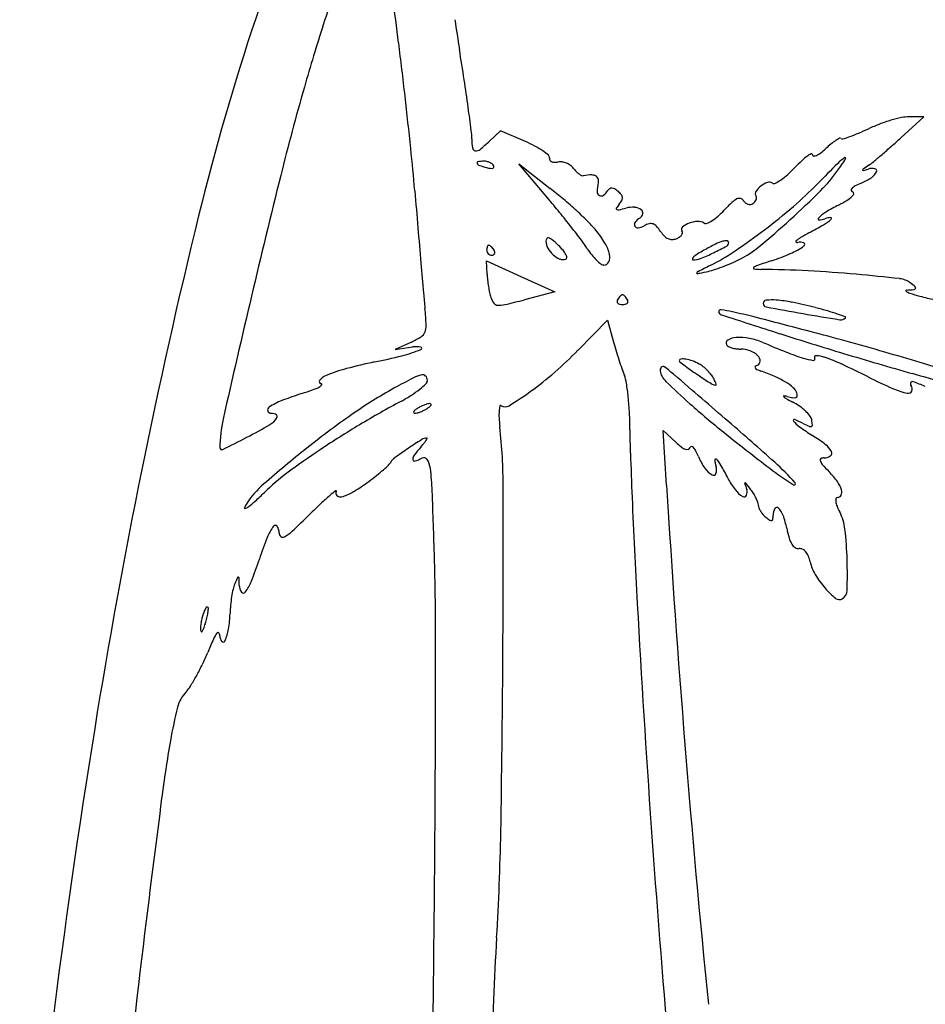
# Model space of a CAD drawing. Units: inches. Extents: x 65 to 546, y 84 to 951.
# Drawn here: x 178 to 361, y 509 to 708 of the extents above; entities that cross this region are included whole.
import ezdxf

# ---------------------------------------------------------------- set-up
doc = ezdxf.new("R2010")
doc.units = ezdxf.units.IN
doc.header["$MEASUREMENT"] = 0
doc.layers.add('freecads.com', color=7, linetype='Continuous')

msp = doc.modelspace()

# ---------------------------------------------------------------- linework, layer by layer
at = {"layer": 'freecads.com'}
for p, q in [((356.35, 684.38), (360.98, 688.63)), ((360.98, 688.63), (357.98, 688.62)), ((275.27, 685.78), (273.06, 683.7)), ((280.34, 683.6), (275.27, 685.78)), ((284.85, 672.17), (278.98, 679.12)), ((278.98, 679.12), (285.36, 674.13)), ((272.58, 656.8), (272.48, 659.47)), ((272.48, 659.47), (279.39, 656.33)), ((279.39, 656.33), (286.3, 653.18)), ((286.3, 653.18), (280.14, 651.6)), ((290.98, 641.38), (296.98, 647.49)), ((296.98, 647.49), (298.11, 643.31)), ((257.24, 643.04), (253.98, 641.53)), ((253.98, 641.53), (257.48, 642.06)), ((308.91, 614.13), (308.24, 625.13)), ((308.24, 625.13), (310.75, 622.81))]:
    msp.add_line(p, q, dxfattribs=at)
for centre, radius, start, end in [((703.76, 548.53), 504.09, 156.7765, 166.219), ((878.58, 503.09), 670.98, 161.03762, 162.28643), ((-312.05, 632.41), 571.17, 7.1573, 8.0965), ((661.37, 572.47), 442.96, 162.2864, 163.991), ((1435.97, 890.89), 1184.11, 188.8724, 189.16805), ((-771.17, 574.76), 1033.9, 6.55499, 7.15728), ((-371.02, 599.26), 646.25, 8.61899, 9.16811), ((-168.38, 629.97), 441.3, 7.8882, 8.6191), ((748.6, 547.44), 533.71, 163.991, 165.9812), ((-744.99, 577.77), 1007.54, 5.94974, 6.55502), ((-249, 618.8), 522.69, 7.3712, 7.8882), ((364.22, 654.51), 34.83, 106.4813, 110.5271), ((363.03, 658.54), 30.63, 102.36, 106.4812), ((358, 681.5), 7.12, 90.1867, 102.36), ((256.4, 684.18), 13.08, 360, 7.3711), ((335.22, 715.2), 32.42, 289.4966, 292.8383), ((324.81, 739.9), 59.22, 292.8382, 294.9668), ((362.8, 658.31), 30.77, 110.527, 114.9669), ((281.56, 684.18), 12.08, 180, 188.8865), ((249.7, 708.57), 34.12, 308.9458, 313.2118), ((269.39, 658.15), 27.71, 62.3065, 66.7232), ((349.58, 674.05), 11.69, 123.4512, 129.2464), ((348.66, 675.44), 10.02, 118.2444, 123.4512), ((344.04, 684.05), 0.254, 45.0001, 118.2444), ((344.47, 684.47), 0.347, 225.0001, 287.5248), ((331.02, 727.05), 45, 287.5247, 289.4966), ((257, 792.62), 146.92, 311.5437, 312.5466), ((-176.04, 637.06), 435.51, 4.8169, 5.9498), ((270.28, 682.42), 0.658, 188.8864, 262.3645), ((270.36, 683.01), 1.26, 262.3646, 308.9459), ((274.87, 668.59), 15.91, 55.6146, 62.3065), ((276.76, 671.35), 12.56, 49.0351, 55.6147), ((337.24, 685.07), 4.72, 295.3, 307.513), ((331.33, 692.77), 14.43, 307.513, 312.8234), ((356.28, 665.85), 22.28, 129.2463, 132.8234), ((263.12, 785.72), 137.69, 310.4908, 311.5437), ((270.77, 679.31), 0.237, 98.3961, 203.4792), ((271.26, 679.52), 0.776, 203.4791, 250.709), ((271.92, 671.49), 8.14, 90, 98.396), ((271.92, 676.99), 2.65, 77.0528, 90), ((271.81, 676.52), 3.13, 65.6267, 77.0528), ((271.97, 676.86), 2.75, 53.5505, 65.6267), ((284.6, 680.38), 0.603, 349.3842, 49.0351), ((285.75, 680.17), 0.565, 169.3843, 212.3093), ((285.96, 680.3), 0.808, 212.3093, 245.1523), ((286.27, 680.98), 1.55, 245.1523, 267.3925), ((286.35, 682.78), 3.36, 267.3925, 279.8809), ((287.37, 676.92), 2.59, 81.3379, 99.8809), ((287.18, 675.63), 3.89, 67.6903, 81.3378), ((287.16, 675.6), 3.93, 54.1024, 67.6903), ((358.07, 656.41), 31.92, 133.0679, 136.5352), ((344.08, 671.37), 11.44, 125.6109, 133.0679), ((339.69, 677.5), 3.91, 112.4278, 125.6108), ((338.28, 680.93), 0.195, 0.4134, 112.4278), ((338.71, 680.93), 0.242, 180.4134, 268.0634), ((338.75, 681.89), 1.2, 268.0633, 295.3), ((759.12, 264.55), 587.05, 135.06299, 135.63343), ((349.85, 672.92), 8.89, 123.591, 135.0631), ((306, 704.58), 46.17, 324.5467, 327.9943), ((345.01, 680.2), 0.156, 327.9943, 123.5911), ((341.03, 691.52), 15.46, 304.8008, 309.4803), ((272.13, 775.16), 123.81, 309.4803, 310.4908), ((277.31, 696.8), 19.08, 250.709, 255.345), ((273.88, 683.68), 5.52, 255.345, 263.0905), ((273.38, 679.56), 1.37, 263.0905, 284.8982), ((272.86, 678.07), 1.25, 31.7176, 53.5507), ((273.65, 678.55), 0.324, 284.8983, 338.5116), ((273.64, 678.55), 0.327, 338.5115, 31.7174), ((287.87, 676.58), 2.72, 36.175, 54.1024), ((294.53, 681.45), 5.53, 216.1749, 224.4878), ((293.72, 680.65), 4.39, 224.4878, 234.3652), ((316.87, 695.45), 24.83, 311.9078, 316.5351), ((317.35, 696.5), 32.23, 314.8963, 324.5468), ((348.89, 677.8), 0.289, 125.4694, 171.4584), ((348.68, 677.84), 0.0779, 171.4583, 285.1186), ((336.62, 722.48), 46.32, 285.1188, 286.4437), ((417.24, 581.87), 118.08, 124.8009, 125.4696), ((350.55, 675.29), 2.88, 79.0114, 106.4437), ((348.69, 678.82), 3.03, 303.5297, 333.8767), ((351.01, 677.68), 0.443, 333.8767, 79.0113), ((1932.73, 251.79), 1754.19, 165.98106, 166.80131), ((293.06, 679.73), 3.26, 234.3651, 245.4389), ((291.99, 677.4), 0.697, 245.4389, 280.2459), ((293.79, 667.47), 9.39, 90.2357, 100.2458), ((293.76, 675.21), 1.65, 53.9825, 90.2357), ((294.15, 675.75), 0.984, 3.1594, 53.9826), ((291.85, 675.62), 3.28, 342.3913, 3.1594), ((330.81, 670.96), 4.61, 108.9678, 127.9707), ((329.71, 674.16), 1.23, 58.2825, 108.9679), ((330.67, 675.7), 0.584, 238.2824, 297.8205), ((325.84, 684.85), 10.92, 297.8205, 304.9014), ((323.93, 687.59), 14.27, 304.9013, 311.9078), ((354.86, 659.7), 16.83, 112.8052, 117.5046), ((343.58, 686.53), 12.27, 292.8052, 303.5298), ((6568.16, 1205.39), 6332.59, 184.816906, 184.884744), ((234.54, 609.2), 82.46, 49.5656, 51.9467), ((298.1, 673.64), 3.27, 162.3912, 184.5301), ((295.68, 673.45), 0.844, 184.5301, 244.8881), ((294.27, 675.37), 3.22, 305.905, 328.2825), ((298.05, 673.04), 1.22, 122.7845, 148.2826), ((297.8, 673.43), 0.758, 86.335, 122.7844), ((297.77, 672.9), 1.29, 60.1616, 86.3349), ((296.02, 669.86), 4.79, 50.3099, 60.1617), ((296.09, 669.94), 4.69, 39.0197, 50.3098), ((327.76, 673.05), 0.883, 148.3277, 211.7175), ((330.5, 671.36), 4.1, 127.9707, 148.3278), ((213.39, 800.83), 179.51, 312.1896, 314.8963), ((284.38, 728.9), 77.02, 310.6686, 315.6333), ((346.7, 673.83), 0.411, 135.7092, 195.1533), ((346.73, 673.84), 0.444, 195.1534, 251.2393), ((348.33, 672.24), 2.69, 117.5046, 135.7092), ((346.49, 673.13), 0.306, 344.4334, 71.2393), ((136.23, 546.54), 194.6, 39.0987, 40.2082), ((223.04, 595.7), 100.19, 47.508, 49.5655), ((295.67, 673.44), 0.831, 244.8881, 305.9051), ((295.65, 673.98), 4.77, 320.3099, 331.4685), ((298.9, 672.22), 1.07, 5.1713, 39.0197), ((298.89, 672.22), 1.08, 331.4684, 5.1713), ((346.19, 645.83), 35.03, 133.3867, 136.9502), ((325.1, 668.14), 4.33, 116.7755, 133.3866), ((323.63, 671.03), 1.09, 77.1935, 116.7755), ((323.68, 671.21), 0.904, 31.7174, 77.1934), ((325.96, 672.63), 1.78, 211.7174, 231.0311), ((325.82, 672.46), 1.56, 231.0312, 252.3475), ((325.43, 672.62), 1.82, 301.7175, 317.9137), ((325.74, 672.34), 1.4, 317.9137, 337.6499), ((326.41, 672.21), 0.708, 0.5493, 31.7176), ((326.05, 672.21), 1.07, 337.65, 0.5493), ((331.1, 695.4), 27.68, 297.1357, 301.0842), ((342.11, 677.15), 6.36, 301.0842, 312.847), ((345.61, 673.38), 1.22, 312.8471, 344.4335), ((131.14, 542.41), 201.16, 38.0165, 39.0987), ((229.95, 603.25), 89.96, 45.4292, 47.508), ((298.93, 670.07), 0.203, 146.9523, 240.301), ((305.56, 665.75), 8.11, 140.3099, 146.9523), ((299.15, 670.44), 0.635, 240.3009, 281.8521), ((291.6, 706.38), 37.36, 281.852, 284.0892), ((302.06, 664.72), 5.6, 86.1746, 104.0893), ((302.26, 667.71), 2.6, 54.3536, 86.1747), ((303.3, 669.16), 0.816, 348.0842, 54.3537), ((308.01, 681.48), 17.2, 311.185, 316.9502), ((325.77, 672.27), 1.37, 252.3473, 275.2957), ((325.79, 672.04), 1.14, 275.2958, 301.7175), ((252.53, 765.98), 125.9, 307.2326, 310.6685), ((345.16, 662.68), 7.76, 121.1583, 135.2686), ((363.01, 633.16), 42.26, 117.1357, 121.1584), ((1488.01, 356.17), 1311.59, 166.21898, 170.84303), ((277.64, 651.66), 22, 39.5091, 45.4292), ((303.08, 666.86), 0.698, 141.3133, 209.212), ((305.48, 664.94), 3.76, 121.7175, 141.3134), ((302.8, 669.27), 1.32, 301.7175, 348.0842), ((315.57, 661.07), 6.39, 93.3549, 109.3246), ((315.33, 665.23), 2.22, 58.2825, 93.3549), ((314.28, 673.61), 7.11, 293.2452, 302.6991), ((312.58, 676.26), 10.27, 302.699, 311.185), ((205.3, 809.76), 191.56, 309.6776, 312.1896), ((339.8, 667.99), 0.218, 135.2687, 270.0704), ((339.79, 671.09), 3.31, 270.0704, 290.9936), ((335.37, 675.7), 10.38, 300.6188, 311.4634), ((342.31, 664.53), 3.71, 92.9442, 110.9937), ((342.13, 668.06), 0.176, 311.4634, 92.9441), ((5562.56, 1119.45), 5323.33, 184.88473, 184.96197), ((148.57, 556.03), 179.05, 36.9485, 38.0165), ((278.61, 652.46), 20.74, 30.7848, 39.509), ((303.07, 666.85), 0.679, 209.212, 278.3323), ((302.63, 669.83), 3.7, 278.3323, 298.155), ((306.61, 662.4), 4.73, 104.8932, 118.155), ((305.74, 665.68), 1.34, 71.0611, 104.8932), ((305.62, 665.33), 1.71, 42.1089, 71.0611), ((300.29, 660.52), 8.89, 33.5832, 42.109), ((312.84, 668.85), 6.18, 213.5832, 224.4605), ((312.56, 665.88), 0.628, 129.6655, 211.7174), ((311.52, 665.24), 0.599, 350.9986, 31.7174), ((314.86, 663.12), 4.22, 109.3246, 129.6656), ((316.84, 667.67), 0.643, 238.2825, 293.2452), ((255.86, 761.6), 120.4, 303.7608, 307.2327), ((299.87, 735.69), 80.08, 298.2136, 300.6188), ((285.53, 663.43), 1.05, 147.5393, 180), ((287.23, 663.43), 2.75, 180, 210.0125), ((284.93, 663.81), 0.332, 71.5758, 147.5394), ((284.34, 662.06), 2.18, 49.7747, 71.5758), ((264.32, 638.39), 33.19, 46.7881, 49.7747), ((267.94, 645.81), 29.68, 32.9148, 36.9485), ((310.33, 666.38), 2.66, 224.4605, 244.9054), ((310.03, 665.75), 1.95, 244.9054, 269.4574), ((310.03, 666.12), 2.32, 269.4573, 290.9935), ((309.76, 666.84), 3.1, 290.9936, 304.0235), ((310.51, 665.72), 1.75, 304.0234, 324.0373), ((311.08, 665.31), 1.04, 324.0374, 350.9986), ((323.15, 654.13), 9.74, 106.9688, 116.3983), ((320.92, 661.45), 2.08, 83.5294, 106.9689), ((321.11, 663.16), 0.368, 359.9999, 83.5294), ((335.21, 663.4), 0.146, 130.2799, 235.5827), ((339.45, 658.39), 6.71, 120.4751, 130.2797), ((335.37, 663.64), 0.44, 235.5826, 284.3938), ((335.92, 661.49), 1.78, 65.133, 104.3937), ((360.9, 621.94), 49, 118.2135, 120.475), ((274.76, 661.63), 2.28, 170.3417, 180), ((273.42, 661.63), 0.939, 180, 203.9884), ((273.87, 661.78), 1.37, 156.2033, 170.3418), ((273.35, 662.01), 0.812, 137.6482, 156.2033), ((272.92, 662.4), 0.228, 90, 137.6483), ((272.92, 662.26), 0.372, 55.4472, 90), ((271.79, 660.62), 2.36, 46.6419, 55.4471), ((271.3, 660.09), 3.08, 38.4775, 46.6417), ((270.61, 659.55), 3.97, 31.7175, 38.4776), ((272.91, 660.97), 1.26, 12.8316, 31.7174), ((289.57, 664.78), 5.45, 210.0126, 228.0267), ((278.88, 653.89), 11.92, 40.484, 46.7881), ((284.35, 658.56), 4.73, 27.9055, 40.484), ((306.05, 670.48), 15.72, 212.9148, 218.5685), ((289.57, 658.99), 7.99, 12.9961, 30.7848), ((327.87, 640.82), 23.72, 118.6996, 122.2281), ((348.07, 603.93), 65.78, 116.3983, 118.6997), ((295.01, 703.03), 49.96, 297.0621, 303.7608), ((289.51, 720.88), 66.39, 295.8192, 298.3908), ((320.71, 663.16), 0.775, 298.3908, 360), ((314.64, 677.96), 20.31, 296.6075, 309.6776), ((327.51, 675.58), 16, 293.7979, 305.173), ((336.53, 662.79), 0.349, 305.1732, 65.1331), ((273.49, 661.66), 1.01, 203.9884, 226.6417), ((273.52, 661.7), 1.06, 226.6418, 248.6715), ((273.54, 661.74), 1.11, 248.6717, 270), ((273.54, 661.47), 0.844, 270.0001, 294.8765), ((273.71, 661.1), 0.428, 294.8765, 336.2034), ((273.63, 661.13), 0.518, 336.2034, 12.8317), ((289.21, 664.38), 4.92, 228.0268, 246.9794), ((287.96, 661.44), 1.72, 246.9794, 288.435), ((288.41, 660.1), 0.313, 288.4351, 5.871), ((286.99, 659.96), 1.73, 5.8708, 27.9056), ((302.81, 667.9), 11.58, 218.5685, 225.6783), ((301.09, 666.14), 9.11, 225.6783, 233.0621), ((296.24, 659.7), 1.06, 269.4326, 336.5242), ((295, 660.24), 2.41, 336.5242, 12.9961), ((314.29, 659.83), 0.155, 162.2868, 268.1528), ((314.98, 659.61), 0.88, 131.666, 162.2867), ((314.4, 663.29), 3.61, 268.1528, 291.9698), ((318.59, 655.54), 6.32, 122.2281, 131.666), ((299.47, 700.3), 43.53, 291.9698, 295.8193), ((310.38, 686.45), 29.81, 293.0967, 296.6075), ((395.48, 459.43), 210.46, 108.0639, 108.9025), ((317.81, 697.57), 40.03, 288.0638, 293.7979), ((5233.81, 1090.91), 4993.34, 184.96197, 185.03187), ((296.24, 659.69), 1.04, 233.0621, 269.4326), ((315.63, 656.65), 0.723, 117.4129, 149.3638), ((521.45, 259.8), 447.77, 117.0621, 117.4129), ((313.91, 671.56), 14.62, 282.1282, 287.8738), ((305.59, 697.35), 41.71, 287.8737, 290.5017), ((304.57, 700.08), 44.63, 290.5017, 293.0966), ((326.62, 658), 0.147, 127.8735, 263.3776), ((328.17, 656), 2.68, 108.9025, 127.8734), ((328.14, 671.1), 13.34, 263.3775, 269.32), ((325.16, 420.16), 237.62, 87.0068, 89.3201), ((324.27, 403.08), 254.72, 84.811, 87.0068), ((289.14, 657.42), 16.57, 182.1382, 186.2032), ((299.47, 658.54), 26.96, 186.2032, 189.0254), ((315.08, 656.97), 0.0891, 149.3639, 281.1942), ((292.25, 772.33), 117.69, 281.1941, 282.1282), ((307.3, 216.21), 442.37, 83.6671, 84.811), ((355.61, 651.56), 4.34, 52.7927, 83.6671), ((298.22, 658.34), 25.69, 189.0254, 191.8759), ((357.49, 653.45), 0.132, 92.6591, 231.9), ((358.93, 655.29), 2.47, 231.9001, 250.9434), ((355.47, 696.88), 43.35, 272.6591, 274.6747), ((343.38, 635.45), 24.57, 49.7567, 52.7927), ((358.97, 654.07), 0.391, 274.6747, 332.2028), ((359.09, 654), 0.259, 332.2026, 49.7566), ((4264.11, -294.98), 4148.83, 166.80124, 167.15326), ((667.14, 688.82), 409, 185.0319, 185.4685), ((282.99, 655.14), 10.14, 191.8759, 197.5853), ((276.93, 653.22), 3.78, 197.5852, 217.0791), ((230.38, 846), 200.66, 283.1861, 284.3586), ((299.56, 651.27), 0.685, 148.2825, 181.6182), ((302.85, 649.24), 4.54, 142.4116, 148.2825), ((301.88, 649.98), 3.33, 135, 142.4117), ((301.36, 650.51), 2.59, 127.2147, 135), ((299.98, 652.32), 0.309, 89.9999, 127.2145), ((299.98, 652.32), 0.309, 52.7855, 90.0001), ((298.6, 650.51), 2.59, 45, 52.7853), ((298.08, 649.98), 3.33, 37.5883, 45), ((297.12, 649.24), 4.54, 31.7175, 37.5884), ((300.4, 651.27), 0.685, 358.3818, 31.7175), ((329.14, 650.85), 0.663, 96.6847, 179.9999), ((330.28, 641.17), 10.41, 85.3994, 96.6847), ((329.01, 625.44), 26.19, 78.2359, 85.3994), ((366.78, 678.02), 26.52, 250.9435, 255.6028), ((386.44, 754.62), 105.6, 255.6029, 257.2711), ((185.81, 642.74), 74.53, 2.8643, 5.4686), ((274.79, 651.6), 1.1, 217.0791, 266.0088), ((275.05, 655.33), 4.83, 266.0088, 283.1861), ((299.36, 651.27), 0.481, 181.6182, 224.9999), ((299.62, 651.52), 0.845, 225.0001, 255.5299), ((299.98, 652.93), 2.3, 255.5298, 270), ((299.98, 652.93), 2.3, 270, 284.4702), ((300.34, 651.52), 0.845, 284.4701, 314.9999), ((300.6, 651.27), 0.481, 315.0001, 358.3818), ((319.86, 649.21), 0.379, 81.7799, 179.9999), ((315.12, 616.38), 33.55, 77.7073, 81.7799), ((329.17, 650.85), 0.693, 180, 259.4422), ((451.48, 1307.04), 668.18, 259.44222, 260.09493), ((310.19, 535.08), 118.5, 75.8995, 78.2359), ((317.63, 564.69), 87.96, 74.2412, 75.8995), ((330.51, 610.31), 40.56, 71.2825, 74.2411), ((320.14, 649.21), 0.658, 180, 252.0989), ((1697.28, 4912.65), 4481, 252.09888, 252.25908), ((296.94, 532.94), 118.95, 75.5527, 77.7074), ((-634.72, -3083.23), 3853.21, 75.37813, 75.55276), ((432.65, 1199.21), 558.72, 260.095, 260.8682), ((326.27, 597.8), 53.77, 69.5202, 71.2825), ((344.19, 648.89), 1.33, 260.8682, 315), ((345.03, 648.04), 0.136, 314.9999, 69.5201), ((256.93, 646.29), 3.32, 337.9385, 2.8643), ((249.72, 659.29), 17.91, 294.8343, 302.0063), ((258.15, 645.8), 2, 302.0064, 337.9385), ((321.63, 642.87), 0.677, 119.0707, 211.7174), ((323.24, 639.97), 4, 93.645, 119.0708), ((323.69, 632.93), 11.05, 79.5319, 93.645), ((323.4, 631.36), 12.65, 66.7768, 79.5319), ((566.21, 1377.24), 769.06, 252.25899, 253.26441), ((203.56, 129.95), 532.48, 74.5674, 75.3782), ((247.27, 671.53), 32.27, 284.4272, 291.675), ((258.17, 637.57), 4.54, 77.5703, 98.7034), ((259.09, 641.77), 0.242, 291.6752, 77.5703), ((233.3, 698.05), 80.85, 310.9196, 315.5088), ((365.27, 661.46), 69.57, 195.1209, 196.6676), ((396.06, 670.68), 101.71, 196.6677, 197.8312), ((321.85, 643.01), 0.938, 211.7175, 242.8217), ((323.4, 646.03), 4.33, 242.8217, 252.8176), ((323.78, 647.25), 5.61, 252.8175, 261.9381), ((323.92, 648.25), 6.61, 261.9381, 269.9999), ((323.92, 636.3), 5.33, 69.027, 90), ((401.01, 812.24), 184.18, 246.7768, 248.3883), ((154.49, -47.8), 716.88, 73.91858, 74.5674), ((226.79, 751.14), 114.46, 281.6028, 284.4271), ((389.32, 668.51), 94.63, 197.8312, 199.0078), ((311.83, 639.26), 0.351, 95.4608, 180), ((312.17, 635.74), 3.89, 80.786, 95.4607), ((311.62, 632.36), 7.32, 69.9396, 80.786), ((324.18, 636.99), 4.6, 45.5938, 69.0269), ((326.34, 639.19), 1.52, 359.1816, 45.5938), ((349.75, 682.85), 45.01, 248.3884, 252.9801), ((340.88, 653.86), 14.69, 252.9801, 261.1409), ((338.66, 639.62), 0.277, 261.1409, 31.7175), ((339.19, 639.95), 0.35, 87.3811, 211.7174), ((338.93, 634.18), 6.12, 70.7813, 87.381), ((328.69, 604.82), 37.23, 65.0055, 70.7813), ((639.12, 1619.72), 1022.27, 253.26436, 254.07659), ((171.25, 10.32), 656.39, 73.26289, 73.91858), ((253.57, 602.41), 36.51, 104.9811, 112.0895), ((269.7, 542.13), 98.91, 101.6028, 104.9812), ((329.25, 647.81), 31.09, 199.0079, 201.7057), ((308.5, 637.34), 0.897, 137.4073, 190.7525), ((308.19, 637.62), 0.479, 53.5118, 137.4073), ((287.3, 609.38), 35.61, 49.2482, 53.5119), ((311.76, 639.26), 0.276, 180, 232.1494), ((364.75, 707.45), 86.63, 232.1494, 233.0549), ((339.21, 673.49), 44.14, 233.0549, 235.1592), ((310.42, 629.07), 10.81, 61.845, 69.9396), ((313.1, 634.09), 5.13, 50.9477, 61.845), ((309.88, 630.11), 10.25, 44.456, 50.9477), ((327, 637.93), 0.219, 132.0701, 211.5814), ((327.48, 638.22), 0.775, 211.5813, 245.699), ((327.72, 637.13), 1.29, 110.4167, 132.0701), ((330.78, 645.54), 8.8, 245.699, 251.4462), ((326.96, 639.18), 0.889, 290.4167, 359.1816), ((256.36, 449.66), 208.42, 63.3916, 65.0055), ((306.09, 458.7), 188.17, 71.6009, 73.2629), ((240.83, 633.81), 2.62, 112.0895, 146.1449), ((347.19, 464.18), 193.58, 117.55, 118.8694), ((260.99, 629.41), 7.22, 103.2582, 117.55), ((259.53, 635.63), 0.82, 42.4738, 103.2582), ((259.15, 635.29), 1.33, 360, 42.4739), ((241.4, 688.71), 68.5, 305.7227, 310.9196), ((293.54, 633.6), 7.34, 8.7651, 21.7057), ((311.44, 637.9), 3.89, 190.7525, 225.9742), ((-7031.17, -7883.56), 11246.77, 49.174548, 49.248116), ((359.82, 703.1), 80.22, 235.1592, 236.5047), ((410.55, 779.77), 172.15, 236.5047, 237.4593), ((309.75, 629.98), 10.43, 37.9998, 44.456), ((313.29, 632.75), 5.94, 28.1549, 37.9999), ((313.02, 632.6), 6.24, 18.2019, 28.155), ((317.32, 605.42), 33.51, 66.4634, 71.4462), ((323.19, 618.9), 18.81, 58.7848, 66.4634), ((400.29, 736.97), 112.93, 243.3916, 246.1636), ((20.3, -549.31), 1233.31, 73.73922, 74.07658), ((218.6, 684.3), 54.22, 287.7147, 290.0969), ((232.72, 645.69), 13.12, 290.0969, 296.9356), ((239, 635.03), 0.417, 146.1449, 267.3144), ((238.15, 635.02), 1.14, 296.9356, 326.2855), ((238.97, 634.47), 0.15, 326.2855, 87.3144), ((299.22, 551.18), 94.23, 118.8694, 124.9936), ((246.35, 649.35), 20.23, 302.5789, 308.4868), ((248.22, 646.99), 17.23, 308.4869, 314.0393), ((259.54, 635.29), 0.944, 314.0394, 360), ((246.03, 626.28), 55.41, 5.8495, 8.765), ((415.52, 745.58), 153.65, 225.9742, 228.4651), ((319.26, 636.69), 2.43, 237.4593, 257.577), ((318.78, 634.5), 0.183, 257.5771, 18.2021), ((326.26, 623.97), 12.88, 49.8932, 58.7847), ((333.06, 632.05), 2.32, 18.3147, 49.8933), ((360.68, 647.32), 14.92, 246.1637, 258.491), ((358.83, 634.59), 0.563, 154.9334, 219.6901), ((358.67, 634.66), 0.388, 70.6348, 154.9333), ((357.59, 633.56), 1.05, 337.0585, 39.6901), ((347.97, 604.21), 32.67, 65.9346, 70.6349), ((255.91, 567.48), 68.41, 107.7146, 111.3266), ((240.21, 658.95), 31.63, 298.3521, 302.5789), ((235.01, 697.59), 79.44, 301.9449, 305.7227), ((238.61, 625.52), 62.87, 2.8628, 5.8495), ((332.69, 632.07), 0.0899, 86.5551, 224.2499), ((334.26, 633.6), 2.28, 224.2502, 240.9888), ((332.5, 628.87), 3.29, 75.0678, 86.5553), ((354.1, 669.37), 43.19, 240.9888, 242.9584), ((336.45, 643.67), 12.03, 255.0677, 260.5419), ((334.67, 632.97), 1.18, 260.5419, 290.6454), ((334.94, 632.23), 0.389, 290.6455, 353.6644), ((333.96, 632.34), 1.38, 353.6643, 18.3146), ((357.85, 633.45), 0.765, 258.4909, 337.0585), ((228.82, 629.32), 0.677, 122.6721, 196.9947), ((236.35, 617.58), 14.63, 111.3266, 122.6722), ((359.41, 438.05), 219.39, 118.3521, 120.8909), ((261.59, 624.82), 5.72, 122.8726, 129.2413), ((262.27, 623.77), 6.98, 116.7397, 122.8726), ((262.72, 622.88), 7.98, 111.1938, 116.7399), ((262.35, 623.82), 6.96, 105.4729, 111.1937), ((256.69, 635.49), 6.98, 296.7397, 302.8726), ((257.37, 634.44), 5.72, 302.8726, 309.2413), ((260.98, 628.77), 1.83, 90, 105.4729), ((260.98, 630.26), 0.34, 46.8927, 90), ((260.37, 630.77), 0.982, 309.2413, 332.7155), ((261.1, 630.39), 0.162, 332.7154, 46.8926), ((281.23, 628.76), 6.23, 167.8762, 176.6268), ((275.31, 630.03), 0.18, 58.2826, 167.8765), ((276.22, 631.5), 1.55, 238.2825, 301.9449), ((430.95, 763), 176.92, 228.4651, 231.3606), ((329.19, 620.57), 11.61, 55.1205, 62.9584), ((329.73, 621.34), 10.66, 46.7661, 55.1205), ((244.57, 621.68), 26.09, 167.1533, 180), ((228.84, 629.33), 0.695, 196.9946, 270), ((226.68, 629.76), 3.92, 299.643, 328.2825), ((228.84, 625.62), 3.01, 77.8621, 90), ((229.25, 627.52), 1.07, 51.6285, 77.862), ((229.61, 627.97), 0.489, 9.0656, 51.6283), ((229.58, 627.97), 0.518, 328.2825, 9.0655), ((356.71, 469.06), 194.47, 124.9936, 128.5553), ((257.86, 628.87), 0.162, 152.7154, 226.8926), ((258.59, 628.5), 0.982, 129.2413, 152.7155), ((257.98, 629), 0.34, 226.8927, 270), ((257.98, 630.49), 1.83, 270, 285.4729), ((256.61, 635.44), 6.96, 285.4729, 291.1937), ((256.24, 636.39), 7.98, 291.1938, 296.7399), ((287.61, 628.38), 12.63, 176.6268, 183.1123), ((306.51, 629.41), 31.55, 183.1124, 186.3847), ((233.56, 625.26), 67.93, 0.0445, 2.8628), ((331.18, 622.89), 8.54, 37.7894, 46.7661), ((336.39, 626.93), 1.95, 10.9007, 37.7893), ((157.11, 752.02), 144.6, 297.5192, 299.643), ((346.93, 458.91), 195.08, 120.8909, 123.6634), ((164.36, 613.5), 111.48, 0.0718, 6.3847), ((-191.19, 33.52), 784.19, 48.26883, 49.17456), ((334.75, 627.19), 0.189, 70.0955, 217.9248), ((339.15, 630.62), 5.77, 217.9248, 234.7848), ((330.26, 614.79), 13.38, 61.845, 70.0955), ((371.59, 676.58), 62.03, 234.7848, 237.7369), ((346.34, 644.84), 20.7, 241.8451, 245.4794), ((338, 626.55), 0.6, 245.4794, 292.2783), ((338.1, 626.3), 0.334, 292.2783, 3.5061), ((330.83, 625.85), 7.61, 3.5062, 10.9008), ((123.33, 816.86), 217.71, 296.0847, 297.5191), ((260.4, 621.63), 2, 90.5288, 122.0533), ((256.26, 625.78), 4.75, 325.5916, 331.6789), ((260.39, 623.56), 0.0703, 331.6786, 90.5285), ((435.68, 625.42), 134.2, 180.0445, 182.067), ((650.88, 1038.11), 529.14, 231.3606, 232.6398), ((320.36, 595.42), 33.95, 52.3306, 57.7369), ((218.88, 621.68), 0.397, 180, 296.0846), ((301.49, 554.86), 80.38, 123.9616, 126.2774), ((311.8, 539.55), 98.84, 122.0533, 123.9616), ((276.94, 605.69), 24.01, 137.8553, 142.8654), ((244, 635.5), 20.42, 317.8553, 320.4587), ((253.4, 627.74), 8.23, 320.4587, 325.5915), ((322.88, 635.91), 17.85, 227.2241, 232.0986), ((313.83, 624.29), 3.13, 232.0986, 249.7773), ((313.11, 621.92), 0.598, 290.2979, 341.5649), ((313.92, 621.65), 0.257, 82.5887, 161.565), ((313.87, 621.26), 0.647, 42.4909, 82.5887), ((311.78, 619.35), 3.48, 28.0204, 42.4908), ((338.53, 618.96), 4.22, 27.2022, 52.3306), ((373.04, 448.58), 220.66, 128.5554, 131.4879), ((328.37, 486.79), 161.58, 123.6634, 126.6007), ((256.07, 616.74), 3.62, 126.2775, 148.2825), ((258.79, 619.44), 1.24, 142.8654, 186.0187), ((255.76, 626.31), 7.64, 287.0608, 298.1549), ((259.76, 618.85), 0.815, 32.0686, 118.155), ((1779.02, 673.9), 1478.4, 182.06705, 182.41517), ((313.04, 622.13), 0.82, 249.7772, 290.298), ((303.63, 615.01), 12.72, 22.5, 28.0204), ((327.42, 624.86), 13.04, 202.5, 214.28), ((340.29, 619.18), 0.328, 118.3161, 199.6233), ((340.79, 618.25), 1.38, 90, 118.3161), ((340.79, 621.87), 2.24, 270, 304.3344), ((341.68, 620.58), 0.674, 304.3345, 27.2023), ((225.39, 647.19), 39.81, 310.6136, 312.9081), ((250.48, 620.2), 2.95, 312.9082, 328.2825), ((257.9, 619.34), 0.354, 186.0187, 287.0607), ((256.67, 616.92), 4.46, 7.2153, 32.0685), ((209.65, 610.97), 51.85, 2.1267, 7.2153), ((320.3, 620.01), 4.41, 214.28, 240.7013), ((318.86, 619.21), 0.188, 45.3459, 184.0761), ((324.56, 619.62), 5.9, 184.0761, 197.0852), ((316.65, 617.19), 2.37, 342.1596, 17.0851), ((315.21, 615.52), 5.39, 29.3821, 45.3459), ((258.39, 583.52), 70.6, 26.9516, 29.382), ((376.32, 678.48), 76.68, 232.6399, 237.0275), ((297.53, 581.45), 49.97, 41.5166, 48.2689), ((342.18, 619.85), 2.33, 199.6233, 221.3424), ((376.07, 649.66), 47.46, 221.3423, 223.7729), ((258.66, 580.64), 44.67, 126.6006, 134.2463), ((216.82, 657.92), 53.54, 305.9194, 308.067), ((223.53, 649.35), 42.65, 308.067, 310.6136), ((318.4, 616.63), 0.537, 240.7013, 342.1596), ((334.58, 622.26), 14.88, 206.9517, 217.4371), ((326.71, 602.38), 20.89, 36.5744, 43.7729), ((237.17, 602.22), 15.56, 131.4879, 151.845), ((227.85, 642.7), 34.74, 300.2666, 305.9194), ((-4434.66, 607.74), 4710.51, 359.64571, 0.07176), ((2966.8, 775.15), 2662.76, 183.46689, 185.73458), ((324.78, 614.5), 0.0742, 86.2783, 198.5639), ((417.16, 645.53), 97.52, 198.5641, 199.3319), ((324.77, 614.33), 0.253, 38.1497, 86.2785), ((144.59, 472.79), 229.38, 37.7403, 38.1496), ((334.74, 614.39), 0.28, 237.0275, 41.5166), ((338.88, 611.41), 5.73, 17.7338, 36.5744), ((172.65, 668.95), 78.61, 312.3774, 314.2463), ((281.99, 564.46), 62.95, 130.9335, 133.1652), ((258.57, 591.46), 27.2, 127.6935, 130.9335), ((241.99, 612.92), 0.0811, 330.7973, 127.6936), ((242.71, 612.52), 0.74, 150.7973, 224.0968), ((242.86, 612.67), 0.95, 224.0968, 285.2669), ((240.65, 620.78), 9.36, 285.267, 300.2666), ((-2153.48, 523.22), 2416.61, 1.80553, 2.12662), ((1895.6, 678.82), 1595.09, 182.4152, 182.79403), ((327.2, 616.61), 5.59, 217.4371, 239.2184), ((324.61, 612.27), 0.524, 239.2184, 336.112), ((323.61, 612.71), 1.62, 336.112, 19.3319), ((318.44, 607.35), 9.54, 31.6699, 37.7403), ((318.33, 607.29), 9.66, 25.6592, 31.6698), ((319.66, 607.93), 8.18, 19.4323, 25.6592), ((343.46, 611.34), 0.29, 90, 167.534), ((343.46, 612.53), 0.898, 270, 331.9356), ((343.06, 612.74), 1.35, 331.9356, 17.7339), ((223.55, 609.5), 0.124, 151.8452, 288.1493), ((222.91, 611.46), 2.19, 288.1491, 307.2673), ((211.93, 625.9), 20.32, 307.2673, 312.3775), ((360.99, 480.23), 178.43, 133.1652, 134.191), ((325.72, 610.06), 1.77, 0, 19.4323), ((328.93, 610.06), 1.45, 180, 202.0838), ((331.69, 611.18), 4.43, 202.0836, 211.6726), ((331.22, 609.15), 0.457, 46.2727, 151.655), ((328.89, 606.71), 3.83, 19.5695, 46.2727), ((344.74, 611.06), 1.6, 167.5342, 189.6187), ((347.71, 611.56), 4.62, 189.6186, 201.7953), ((355.72, 614.76), 13.25, 201.7954, 207.3444), ((59, 790.87), 254.82, 313.0992, 314.1911), ((332.37, 611.6), 5.23, 211.6726, 220.6906), ((332.05, 611.32), 4.8, 220.6907, 230.3098), ((336.88, 617.14), 12.36, 230.3099, 235.0379), ((324.74, 608.01), 5.74, 351.8683, 360), ((333.33, 608.01), 2.85, 151.655, 180), ((314.37, 601.54), 19.25, 11.4997, 19.5696), ((334.96, 604.03), 10.13, 6.5553, 27.3444), ((237.06, 600.01), 9.65, 143.1662, 158.5852), ((229.7, 605.52), 0.456, 34.425, 143.1661), ((228.17, 604.47), 2.31, 0, 34.425), ((330.07, 607.41), 0.489, 235.0379, 284.128), ((330.12, 607.24), 0.31, 284.128, 351.8683), ((311.05, 570.99), 89.13, 158.5853, 161.5936), ((231.49, 604.47), 1.01, 180, 229.8661), ((231.24, 604.18), 0.621, 229.866, 301.0131), ((226.82, 611.53), 9.21, 301.013, 313.0993), ((356.35, 610.09), 23.6, 191.4997, 196.4223), ((272.13, 596.81), 73.37, 1.7304, 6.5553), ((338.82, 604.92), 5.32, 196.4222, 211.3078), ((336.14, 603.29), 2.19, 211.3078, 236.5282), ((2153.94, 691.43), 1853.74, 182.79406, 183.13256), ((335.63, 602.52), 1.26, 236.5283, 274.5306), ((335.84, 599.87), 1.4, 63.7579, 94.5306), ((335.58, 599.33), 2, 40.1892, 63.7579), ((334.65, 598.54), 3.22, 22.278, 40.1892), ((331.03, 597.06), 7.12, 12.3876, 22.2781), ((138.9, 628.27), 92.3, 338.6587, 341.5937), ((-153.5, 586.26), 415.63, 0.093, 1.8055), ((346.48, 600.46), 8.69, 192.3875, 210.7187), ((241.49, 595.88), 104.02, 358.3236, 1.7304), ((355.08, 605.56), 18.69, 210.7188, 221.06), ((226.91, 591.8), 5.91, 156.7461, 167.3511), ((299.06, 560.79), 84.44, 155.786, 156.7461), ((222.18, 595.37), 0.143, 71.6146, 155.7863), ((222.17, 595.32), 0.188, 2.5439, 71.6143), ((114.26, 590.53), 108.2, 1.7435, 2.544), ((224.85, 593.9), 2.44, 181.7434, 215.2454), ((216.44, 597.98), 9.06, 322.5235, 338.6588), ((244.97, 587.74), 24.42, 167.3512, 171.0492), ((223.25, 592.76), 0.477, 215.2453, 322.5236), ((353.75, 604.4), 16.93, 221.0601, 231.1617), ((343.39, 592.9), 2.08, 301.7175, 358.3236), ((244.09, 587.63), 23.56, 174.6857, 178.7741), ((248.06, 587.26), 27.54, 171.0491, 174.6857), ((3180.24, 747.6), 2881.57, 183.13257, 184.93574), ((343.87, 592.13), 1.18, 231.1617, 301.7175), ((226.63, 584.19), 12.16, 161.7949, 170.023), ((224.02, 585.04), 9.41, 153.0919, 161.7949), ((215.88, 589.18), 0.275, 44.9999, 153.0919), ((202.52, 590.47), 13.72, 346.3415, 350.7284), ((201.9, 590.58), 14.34, 350.7286, 354.1157), ((215.84, 589.14), 0.332, 354.1159, 45.0001), ((198.88, 588.59), 21.66, 350.476, 358.774), ((221.21, 585.14), 6.65, 170.0231, 182.9495), ((198.6, 591.14), 17.68, 339.8098, 343.371), ((193.41, 592.69), 23.08, 343.371, 346.3415), ((-4734.08, 578.83), 4996.23, 359.81589, 0.09297), ((215.11, 584.83), 0.541, 182.9494, 219.4215), ((214.79, 584.56), 0.125, 219.4216, 322.9647), ((213.18, 585.78), 2.14, 322.9647, 339.8098), ((223.28, 580.26), 6.67, 143.9469, 156.0146), ((218.07, 584.05), 0.238, 41.0601, 143.9469), ((217.58, 583.62), 0.892, 0.8948, 41.0602), ((220.35, 583.66), 1.88, 180.8949, 218.3287), ((210.66, 586.62), 9.72, 335.367, 350.476), ((311.46, 541.02), 103.19, 156.0146, 157.6503), ((219.16, 582.72), 0.363, 218.3286, 335.367), ((174.69, 597.26), 44.69, 334.274, 337.6503), ((172.24, 598.43), 47.4, 331.0438, 334.2741), ((-2845.28, 597.92), 3121.1, 359.00923, 359.64567), ((177.31, 595.63), 41.61, 327.7936, 331.0439), ((216.61, 567.51), 6.91, 136.7882, 165.7315), ((205.73, 577.73), 8.02, 316.7882, 327.7936), ((297.29, 546.99), 90.15, 165.7315, 170.1519), ((1883.03, 292.49), 1711.71, 170.84301, 174.95618), ((482.08, 514.91), 277.71, 170.1518, 172.5969), ((-5065.34, 579.89), 5327.49, 359.50995, 359.81591), ((4497.72, -6.85), 4327.1, 172.59689, 172.92645), ((-210.85, 552.36), 486.27, 356.4954, 359.0092), ((-6067.36, 588.46), 6329.54, 359.241152, 359.509983), ((1922.01, 312.76), 1731.63, 172.9265, 174.31235), ((894.82, 484.64), 621.47, 176.49538, 178.83205)]:
    msp.add_arc(centre, radius, start, end, dxfattribs=at)

doc.saveas('drawing.dxf')
